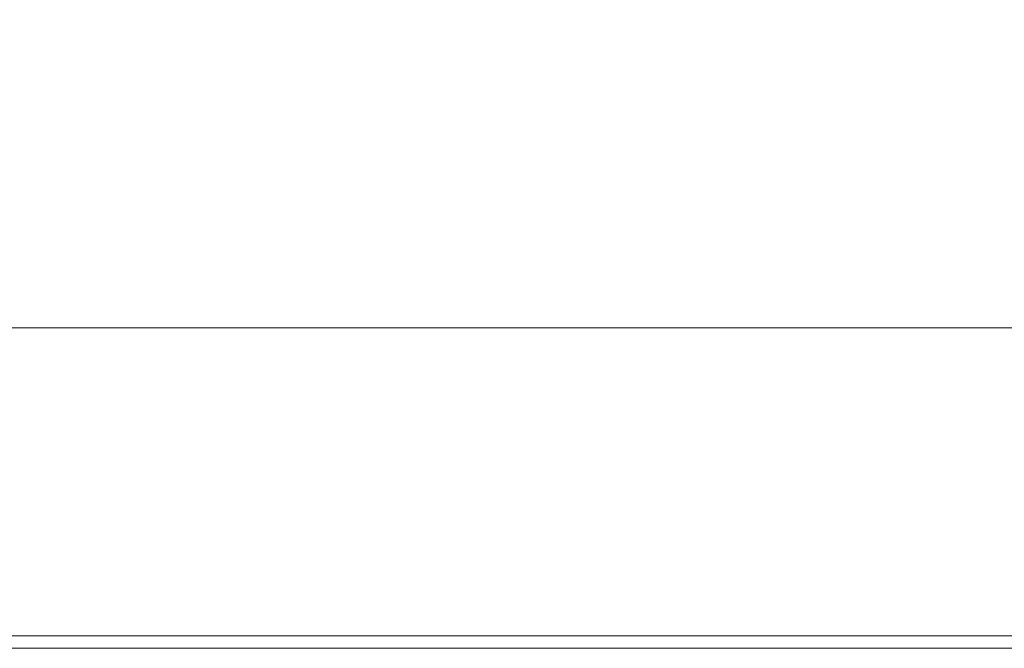
# Model space of a CAD drawing. Extents: x -900 to 900, y -425 to 425.
# Drawn here: x -370 to -153, y -425 to -286 of the extents above; entities that cross this region are included whole.
import ezdxf

# ---------------------------------------------------------------- set-up
doc = ezdxf.new("R2010")
doc.units = 0
doc.header["$LTSCALE"] = 500
doc.header["$MEASUREMENT"] = 0
doc.layers.add('EXC-CERAMIKA', color=7, linetype='Continuous')

msp = doc.modelspace()

# ---------------------------------------------------------------- linework, layer by layer
at = {"layer": 'EXC-CERAMIKA', "lineweight": 0}
for points, invisible_edges in [([(-259.6, -284.32, -173.17), (-378.83, -288.52, -167.82), (-261.09, -288.32, -167.12), (-259.6, -284.32, -173.17)], 15), ([(-378.83, -288.52, -167.82), (-259.6, -284.32, -173.17), (-376.77, -284.5, -173.78), (-378.83, -288.52, -167.82)], 15), ([(-156.4, -284.2, -172.74), (-261.09, -288.32, -167.12), (-157.32, -288.19, -166.63), (-156.4, -284.2, -172.74)], 15), ([(-261.09, -288.32, -167.12), (-156.4, -284.2, -172.74), (-259.6, -284.32, -173.17), (-261.09, -288.32, -167.12)], 15), ([(-76.7, -284.11, -172.45), (-157.32, -288.19, -166.63), (-77.15, -288.1, -166.31), (-76.7, -284.11, -172.45)], 15), ([(-157.32, -288.19, -166.63), (-76.7, -284.11, -172.45), (-156.4, -284.2, -172.74), (-157.32, -288.19, -166.63)], 15), ([(-381.09, -291.64, -161.56), (-261.09, -288.32, -167.12), (-378.83, -288.52, -167.82), (-381.09, -291.64, -161.56)], 15), ([(-261.09, -288.32, -167.12), (-381.09, -291.64, -161.56), (-262.72, -291.42, -160.83), (-261.09, -288.32, -167.12)], 15), ([(-158.33, -291.27, -160.31), (-261.09, -288.32, -167.12), (-262.72, -291.42, -160.83), (-158.33, -291.27, -160.31)], 15), ([(-261.09, -288.32, -167.12), (-158.33, -291.27, -160.31), (-157.32, -288.19, -166.63), (-261.09, -288.32, -167.12)], 15), ([(-77.65, -291.17, -159.97), (-157.32, -288.19, -166.63), (-158.33, -291.27, -160.31), (-77.65, -291.17, -159.97)], 15), ([(-157.32, -288.19, -166.63), (-77.65, -291.17, -159.97), (-77.15, -288.1, -166.31), (-157.32, -288.19, -166.63)], 15), ([(-262.72, -291.42, -160.83), (-383.33, -294.11, -155.06), (-264.34, -293.85, -154.36), (-262.72, -291.42, -160.83)], 15), ([(-383.33, -294.11, -155.06), (-262.72, -291.42, -160.83), (-381.09, -291.64, -161.56), (-383.33, -294.11, -155.06)], 15), ([(-159.33, -293.67, -153.86), (-262.72, -291.42, -160.83), (-264.34, -293.85, -154.36), (-159.33, -293.67, -153.86)], 15), ([(-262.72, -291.42, -160.83), (-159.33, -293.67, -153.86), (-158.33, -291.27, -160.31), (-262.72, -291.42, -160.83)], 15), ([(-78.14, -293.55, -153.53), (-158.33, -291.27, -160.31), (-159.33, -293.67, -153.86), (-78.14, -293.55, -153.53)], 15), ([(-158.33, -291.27, -160.31), (-78.14, -293.55, -153.53), (-77.65, -291.17, -159.97), (-158.33, -291.27, -160.31)], 15), ([(-385.33, -296.18, -148.43), (-264.34, -293.85, -154.36), (-383.33, -294.11, -155.06), (-385.33, -296.18, -148.43)], 15), ([(-264.34, -293.85, -154.36), (-385.33, -296.18, -148.43), (-265.78, -295.87, -147.8), (-264.34, -293.85, -154.36)], 15), ([(-265.78, -295.87, -147.8), (-159.33, -293.67, -153.86), (-264.34, -293.85, -154.36), (-265.78, -295.87, -147.8)], 15), ([(-159.33, -293.67, -153.86), (-265.78, -295.87, -147.8), (-160.22, -295.65, -147.35), (-159.33, -293.67, -153.86)], 15), ([(-160.22, -295.65, -147.35), (-78.14, -293.55, -153.53), (-159.33, -293.67, -153.86), (-160.22, -295.65, -147.35)], 15), ([(-78.14, -293.55, -153.53), (-160.22, -295.65, -147.35), (-78.58, -295.5, -147.06), (-78.14, -293.55, -153.53)], 15), ([(-265.78, -295.87, -147.8), (-387.27, -298.01, -141.18), (-267.18, -297.62, -140.66), (-265.78, -295.87, -147.8)], 15), ([(-387.27, -298.01, -141.18), (-265.78, -295.87, -147.8), (-385.33, -296.18, -148.43), (-387.27, -298.01, -141.18)], 15), ([(-160.22, -295.65, -147.35), (-267.18, -297.62, -140.66), (-161.09, -297.35, -140.29), (-160.22, -295.65, -147.35)], 15), ([(-267.18, -297.62, -140.66), (-160.22, -295.65, -147.35), (-265.78, -295.87, -147.8), (-267.18, -297.62, -140.66)], 15), ([(-267.18, -297.62, -140.66), (-162.01, -298.94, -132.16), (-161.09, -297.35, -140.29), (-267.18, -297.62, -140.66)], 15), ([(-79.46, -298.73, -131.98), (-161.09, -297.35, -140.29), (-162.01, -298.94, -132.16), (-79.46, -298.73, -131.98)], 15), ([(-78.58, -295.5, -147.06), (-161.09, -297.35, -140.29), (-79, -297.17, -140.05), (-78.58, -295.5, -147.06)], 15), ([(-161.09, -297.35, -140.29), (-78.58, -295.5, -147.06), (-160.22, -295.65, -147.35), (-161.09, -297.35, -140.29)], 15), ([(-161.09, -297.35, -140.29), (-79.46, -298.73, -131.98), (-79, -297.17, -140.05), (-161.09, -297.35, -140.29)], 15), ([(-268.67, -299.27, -132.44), (-391.71, -301.47, -122.95), (-270.38, -300.96, -122.65), (-268.67, -299.27, -132.44)], 15), ([(-391.71, -301.47, -122.95), (-268.67, -299.27, -132.44), (-389.34, -299.72, -132.84), (-391.71, -301.47, -122.95)], 15), ([(-389.34, -299.72, -132.84), (-267.18, -297.62, -140.66), (-387.27, -298.01, -141.18), (-389.34, -299.72, -132.84)], 15), ([(-267.18, -297.62, -140.66), (-389.34, -299.72, -132.84), (-268.67, -299.27, -132.44), (-267.18, -297.62, -140.66)], 15), ([(-163.07, -300.6, -122.44), (-268.67, -299.27, -132.44), (-270.38, -300.96, -122.65), (-163.07, -300.6, -122.44)], 15), ([(-162.01, -298.94, -132.16), (-267.18, -297.62, -140.66), (-268.67, -299.27, -132.44), (-162.01, -298.94, -132.16)], 15), ([(-268.67, -299.27, -132.44), (-163.07, -300.6, -122.44), (-162.01, -298.94, -132.16), (-268.67, -299.27, -132.44)], 15), ([(-79.98, -300.36, -122.3), (-162.01, -298.94, -132.16), (-163.07, -300.6, -122.44), (-79.98, -300.36, -122.3)], 15), ([(-162.01, -298.94, -132.16), (-79.98, -300.36, -122.3), (-79.46, -298.73, -131.98), (-162.01, -298.94, -132.16)], 15), ([(-394.56, -303.41, -111.04), (-270.38, -300.96, -122.65), (-391.71, -301.47, -122.95), (-394.56, -303.41, -111.04)], 15), ([(-270.38, -300.96, -122.65), (-394.56, -303.41, -111.04), (-272.44, -302.86, -110.8), (-270.38, -300.96, -122.65)], 15), ([(-272.44, -302.86, -110.8), (-163.07, -300.6, -122.44), (-270.38, -300.96, -122.65), (-272.44, -302.86, -110.8)], 15), ([(-163.07, -300.6, -122.44), (-272.44, -302.86, -110.8), (-164.34, -302.47, -110.62), (-163.07, -300.6, -122.44)], 15), ([(-164.34, -302.47, -110.62), (-79.98, -300.36, -122.3), (-163.07, -300.6, -122.44), (-164.34, -302.47, -110.62)], 15), ([(-79.98, -300.36, -122.3), (-164.34, -302.47, -110.62), (-80.6, -302.22, -110.51), (-79.98, -300.36, -122.3)], 15), ([(-272.44, -302.86, -110.8), (-397.82, -305.49, -97.61), (-274.79, -304.92, -97.39), (-272.44, -302.86, -110.8)], 15), ([(-397.82, -305.49, -97.61), (-272.44, -302.86, -110.8), (-394.56, -303.41, -111.04), (-397.82, -305.49, -97.61)], 15), ([(-164.34, -302.47, -110.62), (-274.79, -304.92, -97.39), (-165.8, -304.51, -97.23), (-164.34, -302.47, -110.62)], 15), ([(-274.79, -304.92, -97.39), (-164.34, -302.47, -110.62), (-272.44, -302.86, -110.8), (-274.79, -304.92, -97.39)], 15), ([(-80.6, -302.22, -110.51), (-165.8, -304.51, -97.23), (-81.31, -304.25, -97.13), (-80.6, -302.22, -110.51)], 15), ([(-165.8, -304.51, -97.23), (-80.6, -302.22, -110.51), (-164.34, -302.47, -110.62), (-165.8, -304.51, -97.23)], 15), ([(-401.39, -307.66, -83.17), (-274.79, -304.92, -97.39), (-397.82, -305.49, -97.61), (-401.39, -307.66, -83.17)], 15), ([(-274.79, -304.92, -97.39), (-401.39, -307.66, -83.17), (-277.37, -307.08, -82.95), (-274.79, -304.92, -97.39)], 15), ([(-167.39, -306.66, -82.79), (-274.79, -304.92, -97.39), (-277.37, -307.08, -82.95), (-167.39, -306.66, -82.79)], 15), ([(-274.79, -304.92, -97.39), (-167.39, -306.66, -82.79), (-165.8, -304.51, -97.23), (-274.79, -304.92, -97.39)], 15), ([(-82.09, -306.39, -82.69), (-165.8, -304.51, -97.23), (-167.39, -306.66, -82.79), (-82.09, -306.39, -82.69)], 15), ([(-165.8, -304.51, -97.23), (-82.09, -306.39, -82.69), (-81.31, -304.25, -97.13), (-165.8, -304.51, -97.23)], 15), ([(-277.37, -307.08, -82.95), (-405.17, -309.88, -68.22), (-280.1, -309.29, -67.99), (-277.37, -307.08, -82.95)], 15), ([(-405.17, -309.88, -68.22), (-277.37, -307.08, -82.95), (-401.39, -307.66, -83.17), (-405.17, -309.88, -68.22)], 15), ([(-169.08, -308.87, -67.83), (-277.37, -307.08, -82.95), (-280.1, -309.29, -67.99), (-169.08, -308.87, -67.83)], 15), ([(-277.37, -307.08, -82.95), (-169.08, -308.87, -67.83), (-167.39, -306.66, -82.79), (-277.37, -307.08, -82.95)], 15), ([(-82.92, -308.59, -67.72), (-167.39, -306.66, -82.79), (-169.08, -308.87, -67.83), (-82.92, -308.59, -67.72)], 15), ([(-167.39, -306.66, -82.79), (-82.92, -308.59, -67.72), (-82.09, -306.39, -82.69), (-167.39, -306.66, -82.79)], 15), ([(-409.1, -312.09, -53.27), (-280.1, -309.29, -67.99), (-405.17, -309.88, -68.22), (-409.1, -312.09, -53.27)], 15), ([(-280.1, -309.29, -67.99), (-409.1, -312.09, -53.27), (-282.93, -311.5, -53.03), (-280.1, -309.29, -67.99)], 15), ([(-282.93, -311.5, -53.03), (-169.08, -308.87, -67.83), (-280.1, -309.29, -67.99), (-282.93, -311.5, -53.03)], 15), ([(-169.08, -308.87, -67.83), (-282.93, -311.5, -53.03), (-170.83, -311.08, -52.86), (-169.08, -308.87, -67.83)], 15), ([(-170.83, -311.08, -52.86), (-82.92, -308.59, -67.72), (-169.08, -308.87, -67.83), (-170.83, -311.08, -52.86)], 15), ([(-82.92, -308.59, -67.72), (-170.83, -311.08, -52.86), (-83.78, -310.8, -52.75), (-82.92, -308.59, -67.72)], 15), ([(-282.93, -311.5, -53.03), (-413.37, -314.4, -37.9), (-286.02, -313.8, -37.67), (-282.93, -311.5, -53.03)], 15), ([(-413.37, -314.4, -37.9), (-282.93, -311.5, -53.03), (-409.1, -312.09, -53.27), (-413.37, -314.4, -37.9)], 15), ([(-170.83, -311.08, -52.86), (-286.02, -313.8, -37.67), (-172.73, -313.38, -37.51), (-170.83, -311.08, -52.86)], 15), ([(-286.02, -313.8, -37.67), (-170.83, -311.08, -52.86), (-282.93, -311.5, -53.03), (-286.02, -313.8, -37.67)], 15), ([(-83.78, -310.8, -52.75), (-172.73, -313.38, -37.51), (-84.72, -313.1, -37.4), (-83.78, -310.8, -52.75)], 15), ([(-172.73, -313.38, -37.51), (-83.78, -310.8, -52.75), (-170.83, -311.08, -52.86), (-172.73, -313.38, -37.51)], 15), ([(-418.22, -316.89, -21.69), (-286.02, -313.8, -37.67), (-413.37, -314.4, -37.9), (-418.22, -316.89, -21.69)], 15), ([(-286.02, -313.8, -37.67), (-418.22, -316.89, -21.69), (-289.52, -316.3, -21.51), (-286.02, -313.8, -37.67)], 15), ([(-174.9, -315.89, -21.39), (-286.02, -313.8, -37.67), (-289.52, -316.3, -21.51), (-174.9, -315.89, -21.39)], 15), ([(-286.02, -313.8, -37.67), (-174.9, -315.89, -21.39), (-172.73, -313.38, -37.51), (-286.02, -313.8, -37.67)], 15), ([(-85.78, -315.61, -21.31), (-172.73, -313.38, -37.51), (-174.9, -315.89, -21.39), (-85.78, -315.61, -21.31)], 15), ([(-172.73, -313.38, -37.51), (-85.78, -315.61, -21.31), (-84.72, -313.1, -37.4), (-172.73, -313.38, -37.51)], 15), ([(-289.52, -316.3, -21.51), (-423.86, -319.65, -4.2), (-293.59, -319.09, -4.15), (-289.52, -316.3, -21.51)], 15), ([(-423.86, -319.65, -4.2), (-289.52, -316.3, -21.51), (-418.22, -316.89, -21.69), (-423.86, -319.65, -4.2)], 15), ([(-177.41, -318.69, -4.11), (-289.52, -316.3, -21.51), (-293.59, -319.09, -4.15), (-177.41, -318.69, -4.11)], 15), ([(-289.52, -316.3, -21.51), (-177.41, -318.69, -4.11), (-174.9, -315.89, -21.39), (-289.52, -316.3, -21.51)], 15), ([(-87.02, -318.43, -4.09), (-174.9, -315.89, -21.39), (-177.41, -318.69, -4.11), (-87.02, -318.43, -4.09)], 15), ([(-174.9, -315.89, -21.39), (-87.02, -318.43, -4.09), (-85.78, -315.61, -21.31), (-174.9, -315.89, -21.39)], 15), ([(-430.51, -322.77, 14.98), (-293.59, -319.09, -4.15), (-423.86, -319.65, -4.2), (-430.51, -322.77, 14.98)], 15), ([(-293.59, -319.09, -4.15), (-430.51, -322.77, 14.98), (-298.39, -322.26, 14.82), (-293.59, -319.09, -4.15)], 15), ([(-298.39, -322.26, 14.82), (-177.41, -318.69, -4.11), (-293.59, -319.09, -4.15), (-298.39, -322.26, 14.82)], 15), ([(-177.41, -318.69, -4.11), (-298.39, -322.26, 14.82), (-180.38, -321.9, 14.71), (-177.41, -318.69, -4.11)], 15), ([(-180.38, -321.9, 14.71), (-87.02, -318.43, -4.09), (-177.41, -318.69, -4.11), (-180.38, -321.9, 14.71)], 15), ([(-87.02, -318.43, -4.09), (-180.38, -321.9, 14.71), (-88.47, -321.66, 14.63), (-87.02, -318.43, -4.09)], 15), ([(-298.39, -322.26, 14.82), (-437.94, -326.09, 35.23), (-303.75, -325.65, 34.82), (-298.39, -322.26, 14.82)], 15), ([(-437.94, -326.09, 35.23), (-298.39, -322.26, 14.82), (-430.51, -322.77, 14.98), (-437.94, -326.09, 35.23)], 15), ([(-180.38, -321.9, 14.71), (-303.75, -325.65, 34.82), (-183.69, -325.33, 34.54), (-180.38, -321.9, 14.71)], 15), ([(-303.75, -325.65, 34.82), (-180.38, -321.9, 14.71), (-298.39, -322.26, 14.82), (-303.75, -325.65, 34.82)], 15), ([(-88.47, -321.66, 14.63), (-183.69, -325.33, 34.54), (-90.1, -325.13, 34.35), (-88.47, -321.66, 14.63)], 15), ([(-183.69, -325.33, 34.54), (-88.47, -321.66, 14.63), (-180.38, -321.9, 14.71), (-183.69, -325.33, 34.54)], 15), ([(-445.89, -329.45, 55.89), (-303.75, -325.65, 34.82), (-437.94, -326.09, 35.23), (-445.89, -329.45, 55.89)], 15), ([(-303.75, -325.65, 34.82), (-445.89, -329.45, 55.89), (-309.49, -329.09, 55.28), (-303.75, -325.65, 34.82)], 15), ([(-187.24, -328.83, 54.84), (-303.75, -325.65, 34.82), (-309.49, -329.09, 55.28), (-187.24, -328.83, 54.84)], 15), ([(-303.75, -325.65, 34.82), (-187.24, -328.83, 54.84), (-183.69, -325.33, 34.54), (-303.75, -325.65, 34.82)], 15), ([(-91.84, -328.66, 54.56), (-183.69, -325.33, 34.54), (-187.24, -328.83, 54.84), (-91.84, -328.66, 54.56)], 15), ([(-183.69, -325.33, 34.54), (-91.84, -328.66, 54.56), (-90.1, -325.13, 34.35), (-183.69, -325.33, 34.54)], 15), ([(-309.49, -329.09, 55.28), (-454.14, -332.68, 76.35), (-315.44, -332.41, 75.62), (-309.49, -329.09, 55.28)], 15), ([(-454.14, -332.68, 76.35), (-309.49, -329.09, 55.28), (-445.89, -329.45, 55.89), (-454.14, -332.68, 76.35)], 15), ([(-190.92, -332.22, 75.1), (-309.49, -329.09, 55.28), (-315.44, -332.41, 75.62), (-190.92, -332.22, 75.1)], 15), ([(-309.49, -329.09, 55.28), (-190.92, -332.22, 75.1), (-187.24, -328.83, 54.84), (-309.49, -329.09, 55.28)], 15), ([(-93.65, -332.09, 74.75), (-187.24, -328.83, 54.84), (-190.92, -332.22, 75.1), (-93.65, -332.09, 74.75)], 15), ([(-187.24, -328.83, 54.84), (-93.65, -332.09, 74.75), (-91.84, -328.66, 54.56), (-187.24, -328.83, 54.84)], 15), ([(-321.43, -335.44, 95.26), (-190.92, -332.22, 75.1), (-315.44, -332.41, 75.62), (-321.43, -335.44, 95.26)], 15), ([(-190.92, -332.22, 75.1), (-321.43, -335.44, 95.26), (-194.63, -335.33, 94.76), (-190.92, -332.22, 75.1)], 15), ([(-194.63, -335.33, 94.76), (-93.65, -332.09, 74.75), (-190.92, -332.22, 75.1), (-194.63, -335.33, 94.76)], 15), ([(-93.65, -332.09, 74.75), (-194.63, -335.33, 94.76), (-95.47, -335.25, 94.43), (-93.65, -332.09, 74.75)], 15), ([(-462.44, -335.61, 95.97), (-315.44, -332.41, 75.62), (-454.14, -332.68, 76.35), (-462.44, -335.61, 95.97)], 15), ([(-315.44, -332.41, 75.62), (-462.44, -335.61, 95.97), (-321.43, -335.44, 95.26), (-315.44, -332.41, 75.62)], 15), ([(-321.43, -335.44, 95.26), (-470.56, -338.26, 114.41), (-327.29, -338.19, 113.83), (-321.43, -335.44, 95.26)], 15), ([(-470.56, -338.26, 114.41), (-321.43, -335.44, 95.26), (-462.44, -335.61, 95.97), (-470.56, -338.26, 114.41)], 15), ([(-194.63, -335.33, 94.76), (-327.29, -338.19, 113.83), (-198.25, -338.14, 113.42), (-194.63, -335.33, 94.76)], 15), ([(-327.29, -338.19, 113.83), (-194.63, -335.33, 94.76), (-321.43, -335.44, 95.26), (-327.29, -338.19, 113.83)], 15), ([(-95.47, -335.25, 94.43), (-198.25, -338.14, 113.42), (-97.24, -338.11, 113.15), (-95.47, -335.25, 94.43)], 15), ([(-198.25, -338.14, 113.42), (-95.47, -335.25, 94.43), (-194.63, -335.33, 94.76), (-198.25, -338.14, 113.42)], 15), ([(-478.27, -340.63, 131.34), (-327.29, -338.19, 113.83), (-470.56, -338.26, 114.41), (-478.27, -340.63, 131.34)], 15), ([(-327.29, -338.19, 113.83), (-478.27, -340.63, 131.34), (-332.86, -340.65, 130.93), (-327.29, -338.19, 113.83)], 15), ([(-201.69, -340.66, 130.64), (-327.29, -338.19, 113.83), (-332.86, -340.65, 130.93), (-201.69, -340.66, 130.64)], 15), ([(-327.29, -338.19, 113.83), (-201.69, -340.66, 130.64), (-198.25, -338.14, 113.42), (-327.29, -338.19, 113.83)], 15), ([(-98.93, -340.67, 130.45), (-198.25, -338.14, 113.42), (-201.69, -340.66, 130.64), (-98.93, -340.67, 130.45)], 15), ([(-198.25, -338.14, 113.42), (-98.93, -340.67, 130.45), (-97.24, -338.11, 113.15), (-198.25, -338.14, 113.42)], 15), ([(-485.35, -342.73, 146.43), (-332.86, -340.65, 130.93), (-478.27, -340.63, 131.34), (-485.35, -342.73, 146.43)], 15), ([(-332.86, -340.65, 130.93), (-485.35, -342.73, 146.43), (-337.97, -342.81, 146.18), (-332.86, -340.65, 130.93)], 15), ([(-204.85, -342.87, 146.01), (-332.86, -340.65, 130.93), (-337.97, -342.81, 146.18), (-204.85, -342.87, 146.01)], 15), ([(-332.86, -340.65, 130.93), (-204.85, -342.87, 146.01), (-201.69, -340.66, 130.64), (-332.86, -340.65, 130.93)], 15), ([(-100.48, -342.91, 145.89), (-201.69, -340.66, 130.64), (-204.85, -342.87, 146.01), (-100.48, -342.91, 145.89)], 15), ([(-201.69, -340.66, 130.64), (-100.48, -342.91, 145.89), (-98.93, -340.67, 130.45), (-201.69, -340.66, 130.64)], 15), ([(-491.57, -344.57, 159.34), (-337.97, -342.81, 146.18), (-485.35, -342.73, 146.43), (-491.57, -344.57, 159.34)], 15), ([(-337.97, -342.81, 146.18), (-491.57, -344.57, 159.34), (-342.45, -344.68, 159.19), (-337.97, -342.81, 146.18)], 15), ([(-342.45, -344.68, 159.19), (-204.85, -342.87, 146.01), (-337.97, -342.81, 146.18), (-342.45, -344.68, 159.19)], 15), ([(-204.85, -342.87, 146.01), (-342.45, -344.68, 159.19), (-207.62, -344.76, 159.09), (-204.85, -342.87, 146.01)], 15), ([(-207.62, -344.76, 159.09), (-100.48, -342.91, 145.89), (-204.85, -342.87, 146.01), (-207.62, -344.76, 159.09)], 15), ([(-100.48, -342.91, 145.89), (-207.62, -344.76, 159.09), (-101.85, -344.81, 159.03), (-100.48, -342.91, 145.89)], 15), ([(-497.05, -346.17, 170.27), (-342.45, -344.68, 159.19), (-491.57, -344.57, 159.34), (-497.05, -346.17, 170.27)], 15), ([(-342.45, -344.68, 159.19), (-497.05, -346.17, 170.27), (-346.4, -346.28, 170.19), (-342.45, -344.68, 159.19)], 15), ([(-346.4, -346.28, 170.19), (-207.62, -344.76, 159.09), (-342.45, -344.68, 159.19), (-346.4, -346.28, 170.19)], 15), ([(-207.62, -344.76, 159.09), (-346.4, -346.28, 170.19), (-210.06, -346.36, 170.13), (-207.62, -344.76, 159.09)], 15), ([(-210.06, -346.36, 170.13), (-101.85, -344.81, 159.03), (-207.62, -344.76, 159.09), (-210.06, -346.36, 170.13)], 15), ([(-101.85, -344.81, 159.03), (-210.06, -346.36, 170.13), (-103.04, -346.41, 170.09), (-101.85, -344.81, 159.03)], 15), ([(-501.91, -347.53, 179.44), (-346.4, -346.28, 170.19), (-497.05, -346.17, 170.27), (-501.91, -347.53, 179.44)], 15), ([(-346.4, -346.28, 170.19), (-501.91, -347.53, 179.44), (-349.91, -347.63, 179.38), (-346.4, -346.28, 170.19)], 15), ([(-212.23, -347.7, 179.34), (-346.4, -346.28, 170.19), (-349.91, -347.63, 179.38), (-212.23, -347.7, 179.34)], 15), ([(-346.4, -346.28, 170.19), (-212.23, -347.7, 179.34), (-210.06, -346.36, 170.13), (-346.4, -346.28, 170.19)], 15), ([(-104.11, -347.74, 179.31), (-210.06, -346.36, 170.13), (-212.23, -347.7, 179.34), (-104.11, -347.74, 179.31)], 15), ([(-210.06, -346.36, 170.13), (-104.11, -347.74, 179.31), (-103.04, -346.41, 170.09), (-210.06, -346.36, 170.13)], 15), ([(-513.93, -350.51, 198.29), (-355.92, -349.68, 193.27), (-510.33, -349.62, 193.31), (-513.93, -350.51, 198.29)], 15), ([(-510.33, -349.62, 193.31), (-353.05, -348.76, 187), (-506.3, -348.68, 187.05), (-510.33, -349.62, 193.31)], 15), ([(-353.05, -348.76, 187), (-510.33, -349.62, 193.31), (-355.92, -349.68, 193.27), (-353.05, -348.76, 187)], 15), ([(-506.3, -348.68, 187.05), (-349.91, -347.63, 179.38), (-501.91, -347.53, 179.44), (-506.3, -348.68, 187.05)], 15), ([(-349.91, -347.63, 179.38), (-506.3, -348.68, 187.05), (-353.05, -348.76, 187), (-349.91, -347.63, 179.38)], 15), ([(-355.92, -349.68, 193.27), (-214.16, -348.81, 186.97), (-353.05, -348.76, 187), (-355.92, -349.68, 193.27)], 15), ([(-214.16, -348.81, 186.97), (-355.92, -349.68, 193.27), (-215.92, -349.72, 193.24), (-214.16, -348.81, 186.97)], 15), ([(-214.16, -348.81, 186.97), (-349.91, -347.63, 179.38), (-353.05, -348.76, 187), (-214.16, -348.81, 186.97)], 15), ([(-349.91, -347.63, 179.38), (-214.16, -348.81, 186.97), (-212.23, -347.7, 179.34), (-349.91, -347.63, 179.38)], 15), ([(-215.92, -349.72, 193.24), (-105.06, -348.85, 186.94), (-214.16, -348.81, 186.97), (-215.92, -349.72, 193.24)], 15), ([(-105.06, -348.85, 186.94), (-215.92, -349.72, 193.24), (-105.92, -349.75, 193.22), (-105.06, -348.85, 186.94)], 15), ([(-105.06, -348.85, 186.94), (-212.23, -347.7, 179.34), (-214.16, -348.81, 186.97), (-105.06, -348.85, 186.94)], 15), ([(-212.23, -347.7, 179.34), (-105.06, -348.85, 186.94), (-104.11, -347.74, 179.31), (-212.23, -347.7, 179.34)], 15), ([(-519.55, -352.71, 204.71), (-360.66, -351.52, 202.04), (-517.02, -351.49, 202.07), (-519.55, -352.71, 204.71)], 15), ([(-360.66, -351.52, 202.04), (-519.55, -352.71, 204.71), (-362.45, -352.72, 204.68), (-360.66, -351.52, 202.04)], 15), ([(-517.02, -351.49, 202.07), (-358.47, -350.55, 198.26), (-513.93, -350.51, 198.29), (-517.02, -351.49, 202.07)], 15), ([(-358.47, -350.55, 198.26), (-517.02, -351.49, 202.07), (-360.66, -351.52, 202.04), (-358.47, -350.55, 198.26)], 15), ([(-355.92, -349.68, 193.27), (-513.93, -350.51, 198.29), (-358.47, -350.55, 198.26), (-355.92, -349.68, 193.27)], 15), ([(-219.92, -352.73, 204.66), (-360.66, -351.52, 202.04), (-362.45, -352.72, 204.68), (-219.92, -352.73, 204.66)], 15), ([(-218.83, -351.54, 202.01), (-358.47, -350.55, 198.26), (-360.66, -351.52, 202.04), (-218.83, -351.54, 202.01)], 15), ([(-360.66, -351.52, 202.04), (-219.92, -352.73, 204.66), (-218.83, -351.54, 202.01), (-360.66, -351.52, 202.04)], 15), ([(-358.47, -350.55, 198.26), (-215.92, -349.72, 193.24), (-355.92, -349.68, 193.27), (-358.47, -350.55, 198.26)], 15), ([(-215.92, -349.72, 193.24), (-358.47, -350.55, 198.26), (-217.49, -350.59, 198.23), (-215.92, -349.72, 193.24)], 15), ([(-358.47, -350.55, 198.26), (-218.83, -351.54, 202.01), (-217.49, -350.59, 198.23), (-358.47, -350.55, 198.26)], 15), ([(-107.88, -352.74, 204.65), (-218.83, -351.54, 202.01), (-219.92, -352.73, 204.66), (-107.88, -352.74, 204.65)], 15), ([(-107.35, -351.56, 202), (-217.49, -350.59, 198.23), (-218.83, -351.54, 202.01), (-107.35, -351.56, 202)], 15), ([(-218.83, -351.54, 202.01), (-107.88, -352.74, 204.65), (-107.35, -351.56, 202), (-218.83, -351.54, 202.01)], 15), ([(-217.49, -350.59, 198.23), (-105.92, -349.75, 193.22), (-215.92, -349.72, 193.24), (-217.49, -350.59, 198.23)], 15), ([(-105.92, -349.75, 193.22), (-217.49, -350.59, 198.23), (-106.69, -350.61, 198.21), (-105.92, -349.75, 193.22)], 15), ([(-217.49, -350.59, 198.23), (-107.35, -351.56, 202), (-106.69, -350.61, 198.21), (-217.49, -350.59, 198.23)], 15), ([(-521.43, -354.32, 206.3), (-362.45, -352.72, 204.68), (-519.55, -352.71, 204.71), (-521.43, -354.32, 206.3)], 15), ([(-362.45, -352.72, 204.68), (-521.43, -354.32, 206.3), (-363.79, -354.31, 206.27), (-362.45, -352.72, 204.68)], 13), ([(-363.79, -354.31, 206.27), (-219.92, -352.73, 204.66), (-362.45, -352.72, 204.68), (-363.79, -354.31, 206.27)], 15), ([(-219.92, -352.73, 204.66), (-363.79, -354.31, 206.27), (-220.74, -354.31, 206.25), (-219.92, -352.73, 204.66)], 13), ([(-220.74, -354.31, 206.25), (-107.88, -352.74, 204.65), (-219.92, -352.73, 204.66), (-220.74, -354.31, 206.25)], 15), ([(-107.88, -352.74, 204.65), (-220.74, -354.31, 206.25), (-108.28, -354.31, 206.24), (-107.88, -352.74, 204.65)], 13), ([(-363.79, -354.31, 206.27), (-522.77, -356.58, 207.09), (-364.74, -356.56, 207.07), (-363.79, -354.31, 206.27)], 15), ([(-522.77, -356.58, 207.09), (-363.79, -354.31, 206.27), (-521.43, -354.32, 206.3), (-522.77, -356.58, 207.09)], 15), ([(-220.74, -354.31, 206.25), (-364.74, -356.56, 207.07), (-221.32, -356.55, 207.05), (-220.74, -354.31, 206.25)], 15), ([(-364.74, -356.56, 207.07), (-220.74, -354.31, 206.25), (-363.79, -354.31, 206.27), (-364.74, -356.56, 207.07)], 15), ([(-108.28, -354.31, 206.24), (-221.32, -356.55, 207.05), (-108.57, -356.54, 207.04), (-108.28, -354.31, 206.24)], 15), ([(-221.32, -356.55, 207.05), (-108.28, -354.31, 206.24), (-220.74, -354.31, 206.25), (-221.32, -356.55, 207.05)], 15), ([(-523.64, -359.77, 207.35), (-364.74, -356.56, 207.07), (-522.77, -356.58, 207.09), (-523.64, -359.77, 207.35)], 15), ([(-364.74, -356.56, 207.07), (-523.64, -359.77, 207.35), (-365.37, -359.74, 207.33), (-364.74, -356.56, 207.07)], 15), ([(-221.71, -359.72, 207.31), (-364.74, -356.56, 207.07), (-365.37, -359.74, 207.33), (-221.71, -359.72, 207.31)], 15), ([(-364.74, -356.56, 207.07), (-221.71, -359.72, 207.31), (-221.32, -356.55, 207.05), (-364.74, -356.56, 207.07)], 15), ([(-108.76, -359.7, 207.3), (-221.32, -356.55, 207.05), (-221.71, -359.72, 207.31), (-108.76, -359.7, 207.3)], 15), ([(-221.32, -356.55, 207.05), (-108.76, -359.7, 207.3), (-108.57, -356.54, 207.04), (-221.32, -356.55, 207.05)], 15), ([(-365.37, -359.74, 207.33), (-524.16, -364.16, 207.35), (-365.74, -364.12, 207.33), (-365.37, -359.74, 207.33)], 15), ([(-524.16, -364.16, 207.35), (-365.37, -359.74, 207.33), (-523.64, -359.77, 207.35), (-524.16, -364.16, 207.35)], 15), ([(-221.94, -364.09, 207.31), (-365.37, -359.74, 207.33), (-365.74, -364.12, 207.33), (-221.94, -364.09, 207.31)], 15), ([(-365.37, -359.74, 207.33), (-221.94, -364.09, 207.31), (-221.71, -359.72, 207.31), (-365.37, -359.74, 207.33)], 15), ([(-108.87, -364.07, 207.3), (-221.71, -359.72, 207.31), (-221.94, -364.09, 207.31), (-108.87, -364.07, 207.3)], 15), ([(-221.71, -359.72, 207.31), (-108.87, -364.07, 207.3), (-108.76, -359.7, 207.3), (-221.71, -359.72, 207.31)], 15), ([(-524.42, -370.02, 207.35), (-365.74, -364.12, 207.33), (-524.16, -364.16, 207.35), (-524.42, -370.02, 207.35)], 15), ([(-365.74, -364.12, 207.33), (-524.42, -370.02, 207.35), (-365.92, -369.97, 207.33), (-365.74, -364.12, 207.33)], 15), ([(-365.92, -369.97, 207.33), (-221.94, -364.09, 207.31), (-365.74, -364.12, 207.33), (-365.92, -369.97, 207.33)], 15), ([(-221.94, -364.09, 207.31), (-365.92, -369.97, 207.33), (-222.05, -369.94, 207.31), (-221.94, -364.09, 207.31)], 15), ([(-222.05, -369.94, 207.31), (-108.87, -364.07, 207.3), (-221.94, -364.09, 207.31), (-222.05, -369.94, 207.31)], 15), ([(-108.87, -364.07, 207.3), (-222.05, -369.94, 207.31), (-108.93, -369.92, 207.3), (-108.87, -364.07, 207.3)], 15), ([(-365.92, -369.97, 207.33), (-524.47, -376.87, 207.35), (-365.95, -376.83, 207.33), (-365.92, -369.97, 207.33)], 15), ([(-524.47, -376.87, 207.35), (-365.92, -369.97, 207.33), (-524.42, -370.02, 207.35), (-524.47, -376.87, 207.35)], 15), ([(-222.05, -369.94, 207.31), (-365.95, -376.83, 207.33), (-222.07, -376.8, 207.31), (-222.05, -369.94, 207.31)], 15), ([(-365.95, -376.83, 207.33), (-222.05, -369.94, 207.31), (-365.92, -369.97, 207.33), (-365.95, -376.83, 207.33)], 15), ([(-108.93, -369.92, 207.3), (-222.07, -376.8, 207.31), (-108.94, -376.78, 207.3), (-108.93, -369.92, 207.3)], 15), ([(-222.07, -376.8, 207.31), (-108.93, -369.92, 207.3), (-222.05, -369.94, 207.31), (-222.07, -376.8, 207.31)], 15), ([(-524.4, -384.24, 207.35), (-365.95, -376.83, 207.33), (-524.47, -376.87, 207.35), (-524.4, -384.24, 207.35)], 15), ([(-365.95, -376.83, 207.33), (-524.4, -384.24, 207.35), (-365.89, -384.21, 207.33), (-365.95, -376.83, 207.33)], 15), ([(-365.95, -376.83, 207.33), (-222.03, -384.19, 207.31), (-222.07, -376.8, 207.31), (-365.95, -376.83, 207.33)], 15), ([(-222.03, -384.19, 207.31), (-365.95, -376.83, 207.33), (-365.89, -384.21, 207.33), (-222.03, -384.19, 207.31)], 15), ([(-222.07, -376.8, 207.31), (-108.92, -384.17, 207.3), (-108.94, -376.78, 207.3), (-222.07, -376.8, 207.31)], 15), ([(-108.92, -384.17, 207.3), (-222.07, -376.8, 207.31), (-222.03, -384.19, 207.31), (-108.92, -384.17, 207.3)], 15), ([(-524.26, -391.67, 207.35), (-365.89, -384.21, 207.33), (-524.4, -384.24, 207.35), (-524.26, -391.67, 207.35)], 15), ([(-365.89, -384.21, 207.33), (-524.26, -391.67, 207.35), (-365.79, -391.65, 207.33), (-365.89, -384.21, 207.33)], 15), ([(-365.89, -384.21, 207.33), (-221.96, -391.63, 207.31), (-222.03, -384.19, 207.31), (-365.89, -384.21, 207.33)], 15), ([(-221.96, -391.63, 207.31), (-365.89, -384.21, 207.33), (-365.79, -391.65, 207.33), (-221.96, -391.63, 207.31)], 15), ([(-222.03, -384.19, 207.31), (-108.88, -391.62, 207.3), (-108.92, -384.17, 207.3), (-222.03, -384.19, 207.31)], 15), ([(-108.88, -391.62, 207.3), (-222.03, -384.19, 207.31), (-221.96, -391.63, 207.31), (-108.88, -391.62, 207.3)], 15), ([(-524.14, -398.68, 207.35), (-365.79, -391.65, 207.33), (-524.26, -391.67, 207.35), (-524.14, -398.68, 207.35)], 15), ([(-365.79, -391.65, 207.33), (-524.14, -398.68, 207.35), (-365.69, -398.67, 207.33), (-365.79, -391.65, 207.33)], 15), ([(-365.69, -398.67, 207.33), (-221.96, -391.63, 207.31), (-365.79, -391.65, 207.33), (-365.69, -398.67, 207.33)], 15), ([(-221.96, -391.63, 207.31), (-365.69, -398.67, 207.33), (-221.9, -398.66, 207.31), (-221.96, -391.63, 207.31)], 15), ([(-221.9, -398.66, 207.31), (-108.88, -391.62, 207.3), (-221.96, -391.63, 207.31), (-221.9, -398.66, 207.31)], 15), ([(-108.88, -391.62, 207.3), (-221.9, -398.66, 207.31), (-108.85, -398.65, 207.3), (-108.88, -391.62, 207.3)], 15), ([(-524.02, -405.02, 207.35), (-365.69, -398.67, 207.33), (-524.14, -398.68, 207.35), (-524.02, -405.02, 207.35)], 15), ([(-365.69, -398.67, 207.33), (-524.02, -405.02, 207.35), (-365.6, -405.02, 207.32), (-365.69, -398.67, 207.33)], 15), ([(-365.6, -405.02, 207.32), (-221.9, -398.66, 207.31), (-365.69, -398.67, 207.33), (-365.6, -405.02, 207.32)], 15), ([(-221.9, -398.66, 207.31), (-365.6, -405.02, 207.32), (-221.84, -405.02, 207.31), (-221.9, -398.66, 207.31)], 15), ([(-221.84, -405.02, 207.31), (-108.85, -398.65, 207.3), (-221.9, -398.66, 207.31), (-221.84, -405.02, 207.31)], 15), ([(-108.85, -398.65, 207.3), (-221.84, -405.02, 207.31), (-108.82, -405.02, 207.29), (-108.85, -398.65, 207.3)], 15), ([(-523.93, -410.44, 207.33), (-365.6, -405.02, 207.32), (-524.02, -405.02, 207.35), (-523.93, -410.44, 207.33)], 15), ([(-365.6, -405.02, 207.32), (-523.93, -410.44, 207.33), (-365.52, -410.45, 207.3), (-365.6, -405.02, 207.32)], 15), ([(-221.79, -410.46, 207.29), (-365.6, -405.02, 207.32), (-365.52, -410.45, 207.3), (-221.79, -410.46, 207.29)], 15), ([(-365.6, -405.02, 207.32), (-221.79, -410.46, 207.29), (-221.84, -405.02, 207.31), (-365.6, -405.02, 207.32)], 15), ([(-221.84, -405.02, 207.31), (-108.8, -410.46, 207.28), (-108.82, -405.02, 207.29), (-221.84, -405.02, 207.31)], 15), ([(-108.8, -410.46, 207.28), (-221.84, -405.02, 207.31), (-221.79, -410.46, 207.29), (-108.8, -410.46, 207.28)], 15), ([(-523.85, -414.71, 207.29), (-365.52, -410.45, 207.3), (-523.93, -410.44, 207.33), (-523.85, -414.71, 207.29)], 15), ([(-365.52, -410.45, 207.3), (-523.85, -414.71, 207.29), (-365.46, -414.72, 207.26), (-365.52, -410.45, 207.3)], 15), ([(-221.75, -414.73, 207.25), (-365.52, -410.45, 207.3), (-365.46, -414.72, 207.26), (-221.75, -414.73, 207.25)], 15), ([(-365.52, -410.45, 207.3), (-221.75, -414.73, 207.25), (-221.79, -410.46, 207.29), (-365.52, -410.45, 207.3)], 15), ([(-221.79, -410.46, 207.29), (-108.78, -414.74, 207.24), (-108.8, -410.46, 207.28), (-221.79, -410.46, 207.29)], 15), ([(-108.78, -414.74, 207.24), (-221.79, -410.46, 207.29), (-221.75, -414.73, 207.25), (-108.78, -414.74, 207.24)], 15), ([(-523.85, -414.71, 207.29), (-365.42, -417.57, 207.2), (-365.46, -414.72, 207.26), (-523.85, -414.71, 207.29)], 15), ([(-365.42, -417.57, 207.2), (-523.85, -414.71, 207.29), (-523.8, -417.56, 207.22), (-365.42, -417.57, 207.2)], 15), ([(-365.42, -417.57, 207.2), (-221.75, -414.73, 207.25), (-365.46, -414.72, 207.26), (-365.42, -417.57, 207.2)], 15), ([(-221.75, -414.73, 207.25), (-365.42, -417.57, 207.2), (-221.73, -417.59, 207.18), (-221.75, -414.73, 207.25)], 15), ([(-221.73, -417.59, 207.18), (-108.78, -414.74, 207.24), (-221.75, -414.73, 207.25), (-221.73, -417.59, 207.18)], 15), ([(-108.78, -414.74, 207.24), (-221.73, -417.59, 207.18), (-108.77, -417.59, 207.17), (-108.78, -414.74, 207.24)], 15), ([(-523.8, -417.56, 207.22), (-365.4, -419.35, 207.1), (-365.42, -417.57, 207.2), (-523.8, -417.56, 207.22)], 15), ([(-365.4, -419.35, 207.1), (-523.8, -417.56, 207.22), (-523.77, -419.33, 207.13), (-365.4, -419.35, 207.1)], 15), ([(-365.4, -419.35, 207.1), (-221.73, -417.59, 207.18), (-365.42, -417.57, 207.2), (-365.4, -419.35, 207.1)], 15), ([(-221.73, -417.59, 207.18), (-365.4, -419.35, 207.1), (-221.71, -419.37, 207.08), (-221.73, -417.59, 207.18)], 15), ([(-221.71, -419.37, 207.08), (-108.77, -417.59, 207.17), (-221.73, -417.59, 207.18), (-221.71, -419.37, 207.08)], 15), ([(-108.77, -417.59, 207.17), (-221.71, -419.37, 207.08), (-108.76, -419.38, 207.07), (-108.77, -417.59, 207.17)], 15), ([(-523.77, -419.33, 207.13), (-365.38, -420.4, 206.96), (-365.4, -419.35, 207.1), (-523.77, -419.33, 207.13)], 15), ([(-365.38, -420.4, 206.96), (-523.77, -419.33, 207.13), (-523.75, -420.38, 206.99), (-365.38, -420.4, 206.96)], 15), ([(-523.75, -420.38, 206.99), (-365.38, -421.06, 206.78), (-365.38, -420.4, 206.96), (-523.75, -420.38, 206.99)], 15), ([(-365.38, -421.06, 206.78), (-523.75, -420.38, 206.99), (-523.73, -421.03, 206.8), (-365.38, -421.06, 206.78)], 15), ([(-523.73, -421.03, 206.8), (-365.37, -421.66, 206.54), (-365.38, -421.06, 206.78), (-523.73, -421.03, 206.8)], 15), ([(-365.37, -421.66, 206.54), (-523.73, -421.03, 206.8), (-523.72, -421.64, 206.57), (-365.37, -421.66, 206.54)], 15), ([(-365.38, -420.4, 206.96), (-221.71, -419.37, 207.08), (-365.4, -419.35, 207.1), (-365.38, -420.4, 206.96)], 15), ([(-221.71, -419.37, 207.08), (-365.38, -420.4, 206.96), (-221.7, -420.42, 206.95), (-221.71, -419.37, 207.08)], 15), ([(-365.38, -421.06, 206.78), (-221.7, -420.42, 206.95), (-365.38, -420.4, 206.96), (-365.38, -421.06, 206.78)], 15), ([(-221.7, -420.42, 206.95), (-365.38, -421.06, 206.78), (-221.7, -421.07, 206.76), (-221.7, -420.42, 206.95)], 15), ([(-365.37, -421.66, 206.54), (-221.7, -421.07, 206.76), (-365.38, -421.06, 206.78), (-365.37, -421.66, 206.54)], 15), ([(-221.7, -421.07, 206.76), (-365.37, -421.66, 206.54), (-221.69, -421.67, 206.53), (-221.7, -421.07, 206.76)], 15), ([(-221.7, -420.42, 206.95), (-108.76, -419.38, 207.07), (-221.71, -419.37, 207.08), (-221.7, -420.42, 206.95)], 15), ([(-108.76, -419.38, 207.07), (-221.7, -420.42, 206.95), (-108.76, -420.42, 206.93), (-108.76, -419.38, 207.07)], 15), ([(-108.76, -420.42, 206.93), (-221.7, -421.07, 206.76), (-108.75, -421.08, 206.75), (-108.76, -420.42, 206.93)], 15), ([(-221.7, -421.07, 206.76), (-108.76, -420.42, 206.93), (-221.7, -420.42, 206.95), (-221.7, -421.07, 206.76)], 15), ([(-221.69, -421.67, 206.53), (-108.75, -421.08, 206.75), (-221.7, -421.07, 206.76), (-221.69, -421.67, 206.53)], 15), ([(-108.75, -421.08, 206.75), (-221.69, -421.67, 206.53), (-108.75, -421.68, 206.52), (-108.75, -421.08, 206.75)], 15), ([(-523.72, -421.64, 206.57), (-365.36, -422.21, 206.26), (-365.37, -421.66, 206.54), (-523.72, -421.64, 206.57)], 15), ([(-365.36, -422.21, 206.26), (-523.72, -421.64, 206.57), (-523.71, -422.19, 206.28), (-365.36, -422.21, 206.26)], 11), ([(-523.71, -422.19, 206.28), (-365.35, -422.7, 205.92), (-365.36, -422.21, 206.26), (-523.71, -422.19, 206.28)], 15), ([(-365.35, -422.7, 205.92), (-523.71, -422.19, 206.28), (-523.7, -422.68, 205.94), (-365.35, -422.7, 205.92)], 15), ([(-523.7, -422.68, 205.94), (-365.35, -423.15, 205.52), (-365.35, -422.7, 205.92), (-523.7, -422.68, 205.94)], 15), ([(-365.35, -423.15, 205.52), (-523.7, -422.68, 205.94), (-523.7, -423.13, 205.55), (-365.35, -423.15, 205.52)], 15), ([(-523.7, -423.13, 205.55), (-365.34, -423.54, 205.08), (-365.35, -423.15, 205.52), (-523.7, -423.13, 205.55)], 15), ([(-365.34, -423.54, 205.08), (-523.7, -423.13, 205.55), (-523.69, -423.52, 205.1), (-365.34, -423.54, 205.08)], 15), ([(-365.36, -422.21, 206.26), (-221.69, -421.67, 206.53), (-365.37, -421.66, 206.54), (-365.36, -422.21, 206.26)], 15), ([(-221.69, -421.67, 206.53), (-365.36, -422.21, 206.26), (-221.69, -422.22, 206.24), (-221.69, -421.67, 206.53)], 15), ([(-365.35, -422.7, 205.92), (-221.69, -422.22, 206.24), (-365.36, -422.21, 206.26), (-365.35, -422.7, 205.92)], 13), ([(-221.69, -422.22, 206.24), (-365.35, -422.7, 205.92), (-221.68, -422.72, 205.9), (-221.69, -422.22, 206.24)], 15), ([(-365.35, -423.15, 205.52), (-221.68, -422.72, 205.9), (-365.35, -422.7, 205.92), (-365.35, -423.15, 205.52)], 15), ([(-221.68, -422.72, 205.9), (-365.35, -423.15, 205.52), (-221.68, -423.16, 205.51), (-221.68, -422.72, 205.9)], 15), ([(-365.34, -423.54, 205.08), (-221.68, -423.16, 205.51), (-365.35, -423.15, 205.52), (-365.34, -423.54, 205.08)], 15), ([(-221.68, -423.16, 205.51), (-365.34, -423.54, 205.08), (-221.67, -423.56, 205.06), (-221.68, -423.16, 205.51)], 15), ([(-221.69, -422.22, 206.24), (-108.75, -421.68, 206.52), (-221.69, -421.67, 206.53), (-221.69, -422.22, 206.24)], 15), ([(-108.75, -421.68, 206.52), (-221.69, -422.22, 206.24), (-108.75, -422.23, 206.23), (-108.75, -421.68, 206.52)], 15), ([(-221.68, -422.72, 205.9), (-108.75, -422.23, 206.23), (-221.69, -422.22, 206.24), (-221.68, -422.72, 205.9)], 13), ([(-108.75, -422.23, 206.23), (-221.68, -422.72, 205.9), (-108.75, -422.73, 205.89), (-108.75, -422.23, 206.23)], 15), ([(-221.68, -423.16, 205.51), (-108.75, -422.73, 205.89), (-221.68, -422.72, 205.9), (-221.68, -423.16, 205.51)], 15), ([(-108.75, -422.73, 205.89), (-221.68, -423.16, 205.51), (-108.74, -423.17, 205.5), (-108.75, -422.73, 205.89)], 15), ([(-221.67, -423.56, 205.06), (-108.74, -423.17, 205.5), (-221.68, -423.16, 205.51), (-221.67, -423.56, 205.06)], 15), ([(-108.74, -423.17, 205.5), (-221.67, -423.56, 205.06), (-108.74, -423.57, 205.05), (-108.74, -423.17, 205.5)], 15), ([(-523.69, -423.52, 205.1), (-365.34, -423.88, 204.58), (-365.34, -423.54, 205.08), (-523.69, -423.52, 205.1)], 15), ([(-365.34, -423.88, 204.58), (-523.69, -423.52, 205.1), (-523.68, -423.86, 204.61), (-365.34, -423.88, 204.58)], 15), ([(-523.68, -423.86, 204.61), (-365.33, -424.17, 204.03), (-365.34, -423.88, 204.58), (-523.68, -423.86, 204.61)], 15), ([(-365.33, -424.17, 204.03), (-523.68, -423.86, 204.61), (-523.68, -424.15, 204.06), (-365.33, -424.17, 204.03)], 15), ([(-523.68, -424.15, 204.06), (-365.33, -424.41, 203.43), (-365.33, -424.17, 204.03), (-523.68, -424.15, 204.06)], 15), ([(-365.33, -424.41, 203.43), (-523.68, -424.15, 204.06), (-523.67, -424.38, 203.45), (-365.33, -424.41, 203.43)], 15), ([(-523.67, -424.38, 203.45), (-365.33, -424.59, 202.77), (-365.33, -424.41, 203.43), (-523.67, -424.38, 203.45)], 15), ([(-365.33, -424.59, 202.77), (-523.67, -424.38, 203.45), (-523.67, -424.57, 202.8), (-365.33, -424.59, 202.77)], 15), ([(-523.67, -424.57, 202.8), (-365.32, -424.73, 201.58), (-365.33, -424.59, 202.77), (-523.67, -424.57, 202.8)], 15), ([(-365.32, -424.73, 201.58), (-523.67, -424.57, 202.8), (-523.67, -424.71, 201.61), (-365.32, -424.73, 201.58)], 15), ([(-523.67, -424.71, 201.61), (-365.32, -424.82, 199.37), (-365.32, -424.73, 201.58), (-523.67, -424.71, 201.61)], 15), ([(-365.32, -424.82, 199.37), (-523.67, -424.71, 201.61), (-523.67, -424.8, 199.39), (-365.32, -424.82, 199.37)], 15), ([(-523.67, -424.8, 199.39), (-365.32, -424.89, 195.64), (-365.32, -424.82, 199.37), (-523.67, -424.8, 199.39)], 15), ([(-365.32, -424.89, 195.64), (-523.67, -424.8, 199.39), (-523.66, -424.87, 195.66), (-365.32, -424.89, 195.64)], 15), ([(-523.66, -424.91, 189.94), (-365.32, -424.89, 195.64), (-523.66, -424.87, 195.66), (-523.66, -424.91, 189.94)], 15), ([(-365.32, -424.89, 195.64), (-523.66, -424.91, 189.94), (-365.32, -424.93, 189.92), (-365.32, -424.89, 195.64)], 15), ([(-523.66, -424.93, 182.73), (-365.32, -424.93, 189.92), (-523.66, -424.91, 189.94), (-523.66, -424.93, 182.73)], 15), ([(-365.32, -424.93, 189.92), (-523.66, -424.93, 182.73), (-365.32, -424.95, 182.7), (-365.32, -424.93, 189.92)], 15), ([(-365.32, -424.95, 174.49), (-523.66, -424.93, 165.8), (-365.32, -424.95, 165.77), (-365.32, -424.95, 174.49)], 13), ([(-523.66, -424.93, 165.8), (-365.32, -424.95, 174.49), (-523.66, -424.93, 174.51), (-523.66, -424.93, 165.8)], 15), ([(-523.66, -424.93, 174.51), (-365.32, -424.95, 182.7), (-523.66, -424.93, 182.73), (-523.66, -424.93, 174.51)], 15), ([(-365.32, -424.95, 182.7), (-523.66, -424.93, 174.51), (-365.32, -424.95, 174.49), (-365.32, -424.95, 182.7)], 15), ([(-365.34, -423.88, 204.58), (-221.67, -423.56, 205.06), (-365.34, -423.54, 205.08), (-365.34, -423.88, 204.58)], 15), ([(-221.67, -423.56, 205.06), (-365.34, -423.88, 204.58), (-221.67, -423.9, 204.56), (-221.67, -423.56, 205.06)], 15), ([(-365.33, -424.17, 204.03), (-221.67, -423.9, 204.56), (-365.34, -423.88, 204.58), (-365.33, -424.17, 204.03)], 15), ([(-221.67, -423.9, 204.56), (-365.33, -424.17, 204.03), (-221.67, -424.18, 204.01), (-221.67, -423.9, 204.56)], 15), ([(-365.33, -424.41, 203.43), (-221.67, -424.18, 204.01), (-365.33, -424.17, 204.03), (-365.33, -424.41, 203.43)], 15), ([(-221.67, -424.18, 204.01), (-365.33, -424.41, 203.43), (-221.67, -424.42, 203.41), (-221.67, -424.18, 204.01)], 15), ([(-365.33, -424.59, 202.77), (-221.67, -424.42, 203.41), (-365.33, -424.41, 203.43), (-365.33, -424.59, 202.77)], 15), ([(-221.67, -424.42, 203.41), (-365.33, -424.59, 202.77), (-221.66, -424.6, 202.76), (-221.67, -424.42, 203.41)], 15), ([(-365.32, -424.73, 201.58), (-221.66, -424.6, 202.76), (-365.33, -424.59, 202.77), (-365.32, -424.73, 201.58)], 15), ([(-221.66, -424.6, 202.76), (-365.32, -424.73, 201.58), (-221.66, -424.74, 201.57), (-221.66, -424.6, 202.76)], 15), ([(-365.32, -424.82, 199.37), (-221.66, -424.74, 201.57), (-365.32, -424.73, 201.58), (-365.32, -424.82, 199.37)], 15), ([(-221.66, -424.74, 201.57), (-365.32, -424.82, 199.37), (-221.66, -424.84, 199.35), (-221.66, -424.74, 201.57)], 15), ([(-365.32, -424.89, 195.64), (-221.66, -424.84, 199.35), (-365.32, -424.82, 199.37), (-365.32, -424.89, 195.64)], 15), ([(-221.66, -424.84, 199.35), (-365.32, -424.89, 195.64), (-221.66, -424.9, 195.62), (-221.66, -424.84, 199.35)], 15), ([(-365.32, -424.93, 189.92), (-221.66, -424.9, 195.62), (-365.32, -424.89, 195.64), (-365.32, -424.93, 189.92)], 15), ([(-221.66, -424.9, 195.62), (-365.32, -424.93, 189.92), (-221.66, -424.94, 189.9), (-221.66, -424.9, 195.62)], 15), ([(-365.32, -424.95, 182.7), (-221.66, -424.94, 189.9), (-365.32, -424.93, 189.92), (-365.32, -424.95, 182.7)], 15), ([(-221.66, -424.94, 189.9), (-365.32, -424.95, 182.7), (-221.66, -424.96, 182.68), (-221.66, -424.94, 189.9)], 15), ([(-221.66, -424.97, 174.47), (-365.32, -424.95, 182.7), (-365.32, -424.95, 174.49), (-221.66, -424.97, 174.47)], 15), ([(-365.32, -424.95, 182.7), (-221.66, -424.97, 174.47), (-221.66, -424.96, 182.68), (-365.32, -424.95, 182.7)], 15), ([(-221.66, -424.97, 165.76), (-365.32, -424.95, 174.49), (-365.32, -424.95, 165.77), (-221.66, -424.97, 165.76)], 11), ([(-365.32, -424.95, 174.49), (-221.66, -424.97, 165.76), (-221.66, -424.97, 174.47), (-365.32, -424.95, 174.49)], 15), ([(-221.67, -423.9, 204.56), (-108.74, -423.57, 205.05), (-221.67, -423.56, 205.06), (-221.67, -423.9, 204.56)], 15), ([(-108.74, -423.57, 205.05), (-221.67, -423.9, 204.56), (-108.74, -423.91, 204.55), (-108.74, -423.57, 205.05)], 15), ([(-221.67, -424.18, 204.01), (-108.74, -423.91, 204.55), (-221.67, -423.9, 204.56), (-221.67, -424.18, 204.01)], 15), ([(-108.74, -423.91, 204.55), (-221.67, -424.18, 204.01), (-108.74, -424.19, 204), (-108.74, -423.91, 204.55)], 15), ([(-221.67, -424.42, 203.41), (-108.74, -424.19, 204), (-221.67, -424.18, 204.01), (-221.67, -424.42, 203.41)], 15), ([(-108.74, -424.19, 204), (-221.67, -424.42, 203.41), (-108.74, -424.43, 203.4), (-108.74, -424.19, 204)], 15), ([(-221.66, -424.6, 202.76), (-108.74, -424.43, 203.4), (-221.67, -424.42, 203.41), (-221.66, -424.6, 202.76)], 15), ([(-108.74, -424.43, 203.4), (-221.66, -424.6, 202.76), (-108.74, -424.61, 202.75), (-108.74, -424.43, 203.4)], 15), ([(-221.66, -424.74, 201.57), (-108.74, -424.61, 202.75), (-221.66, -424.6, 202.76), (-221.66, -424.74, 201.57)], 15), ([(-108.74, -424.61, 202.75), (-221.66, -424.74, 201.57), (-108.74, -424.75, 201.55), (-108.74, -424.61, 202.75)], 15), ([(-221.66, -424.84, 199.35), (-108.74, -424.75, 201.55), (-221.66, -424.74, 201.57), (-221.66, -424.84, 199.35)], 15), ([(-108.74, -424.75, 201.55), (-221.66, -424.84, 199.35), (-108.74, -424.85, 199.34), (-108.74, -424.75, 201.55)], 15), ([(-221.66, -424.9, 195.62), (-108.74, -424.85, 199.34), (-221.66, -424.84, 199.35), (-221.66, -424.9, 195.62)], 15), ([(-108.74, -424.85, 199.34), (-221.66, -424.9, 195.62), (-108.74, -424.91, 195.61), (-108.74, -424.85, 199.34)], 15), ([(-221.66, -424.94, 189.9), (-108.74, -424.91, 195.61), (-221.66, -424.9, 195.62), (-221.66, -424.94, 189.9)], 15), ([(-108.74, -424.91, 195.61), (-221.66, -424.94, 189.9), (-108.74, -424.95, 189.89), (-108.74, -424.91, 195.61)], 15), ([(-221.66, -424.96, 182.68), (-108.74, -424.95, 189.89), (-221.66, -424.94, 189.9), (-221.66, -424.96, 182.68)], 15), ([(-108.74, -424.95, 189.89), (-221.66, -424.96, 182.68), (-108.74, -424.97, 182.67), (-108.74, -424.95, 189.89)], 15), ([(-221.66, -424.96, 182.68), (-108.74, -424.98, 174.46), (-108.74, -424.97, 182.67), (-221.66, -424.96, 182.68)], 15), ([(-108.74, -424.98, 174.46), (-221.66, -424.96, 182.68), (-221.66, -424.97, 174.47), (-108.74, -424.98, 174.46)], 15), ([(-221.66, -424.97, 174.47), (-108.74, -424.98, 165.74), (-108.74, -424.98, 174.46), (-221.66, -424.97, 174.47)], 15), ([(-108.74, -424.98, 165.74), (-221.66, -424.97, 174.47), (-221.66, -424.97, 165.76), (-108.74, -424.98, 165.74)], 11)]:
    msp.add_3dface(points, dxfattribs=dict(at, invisible_edges=invisible_edges))

doc.saveas('drawing.dxf')
